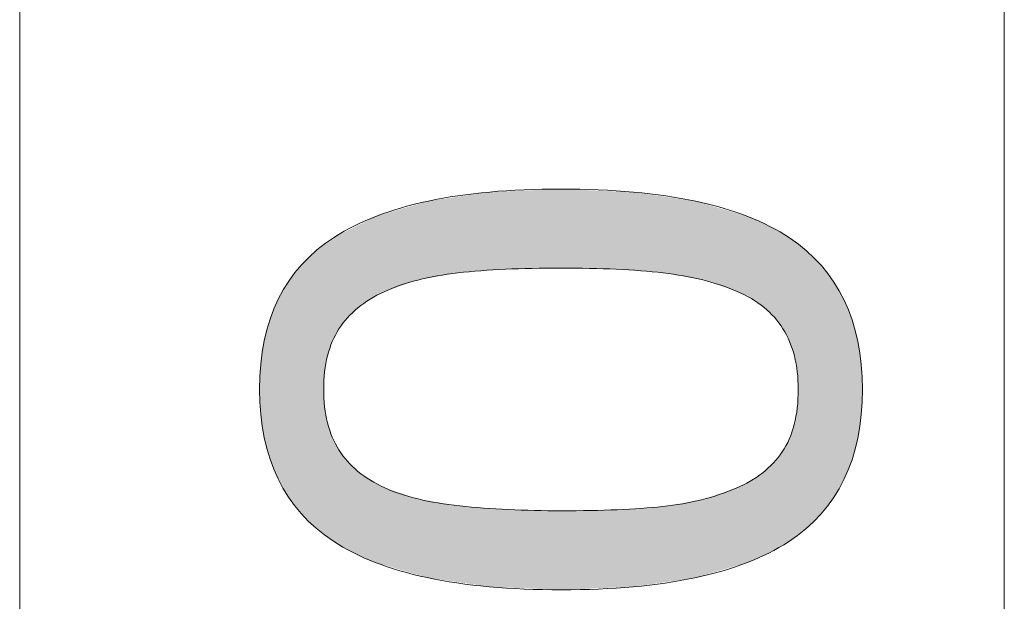
# Model space of a CAD drawing. Units: inches. Extents: x 5 to 63, y 5 to 46.9.
# Drawn here: x 14.6 to 16.8, y 29.6 to 30.9 of the extents above; entities that cross this region are included whole.
import ezdxf

# ---------------------------------------------------------------- set-up
doc = ezdxf.new("R2010")
doc.units = ezdxf.units.IN
doc.header["$MEASUREMENT"] = 0
doc.layers.add('UKUR', color=7, linetype='Continuous', lineweight=13)

# ---------------------------------------------------------------- blocks, each defined once
blk = doc.blocks.new('block 57')
at = {"layer": 'UKUR', "color": 7, "lineweight": 9}
blk.add_lwpolyline([(16.7619, 26.6526), (16.7619, 32.2526)], dxfattribs=at)
blk = doc.blocks.new('*U209')
at = {"layer": 'UKUR', "color": 7}
for points in [[(15.6207, 30.3564), (15.5556, 30.5204), (15.6207, 30.53)], [(15.6218, 30.3565), (15.6207, 30.53), (15.6218, 30.5302)], [(15.6564, 30.3591), (15.6218, 30.5302), (15.6564, 30.5316)], [(15.6631, 30.3593), (15.6564, 30.5316), (15.6631, 30.5319)], [(15.7789, 30.3618), (15.6631, 30.5319), (15.7789, 30.5368)], [(15.7789, 30.3618), (15.7789, 30.5368), (15.7806, 30.3618)], [(15.7806, 30.3618), (15.7806, 30.5367), (15.9018, 30.3591)], [(15.9018, 30.3591), (15.9018, 30.5316), (15.9039, 30.3589)], [(15.9039, 30.3589), (15.9039, 30.5316), (15.9394, 30.3562)], [(15.9394, 30.3562), (15.9394, 30.5301), (15.94, 30.3562)], [(15.94, 30.3562), (15.94, 30.53), (16.0052, 30.3512)], [(15.4621, 30.3352), (15.3892, 30.4822), (15.4621, 30.5033)], [(15.4628, 30.3353), (15.4621, 30.5033), (15.4628, 30.5035)], [(15.4832, 30.339), (15.4628, 30.5035), (15.4832, 30.5094)], [(15.4859, 30.3395), (15.4832, 30.5094), (15.4859, 30.5102)], [(15.5512, 30.3511), (15.4859, 30.5102), (15.5512, 30.5198)], [(15.5556, 30.3515), (15.5512, 30.5198), (15.5556, 30.5204)], [(16.0052, 30.3512), (16.0052, 30.5205), (16.0059, 30.3511)], [(16.0059, 30.3511), (16.0059, 30.5204), (16.0762, 30.3386)], [(16.0762, 30.3386), (16.0762, 30.51), (16.0783, 30.3383)], [(16.0783, 30.3383), (16.0783, 30.5097), (16.0911, 30.336)], [(16.0911, 30.336), (16.0911, 30.506), (16.094, 30.3355)], [(16.094, 30.3355), (16.094, 30.5051), (16.1675, 30.3109)], [(15.3875, 30.3093), (15.3712, 30.4769), (15.3875, 30.4817)], [(15.3892, 30.3099), (15.3875, 30.4817), (15.3892, 30.4822)], [(16.1675, 30.3109), (16.1675, 30.4836), (16.1699, 30.3101)], [(16.1699, 30.3101), (16.1699, 30.4829), (16.1909, 30.2995)], [(15.3565, 30.2928), (15.3298, 30.4563), (15.3565, 30.4696)], [(15.3573, 30.2932), (15.3565, 30.4696), (15.3573, 30.47)], [(15.368, 30.2989), (15.3573, 30.47), (15.368, 30.4754)], [(15.3712, 30.3006), (15.368, 30.4754), (15.3712, 30.4769)], [(16.1909, 30.2995), (16.1909, 30.4767), (16.1936, 30.2981)], [(16.1936, 30.2981), (16.1936, 30.4759), (16.1991, 30.2954)], [(16.1991, 30.2954), (16.1991, 30.4735), (16.2018, 30.294)], [(16.2018, 30.294), (16.2018, 30.4722), (16.2267, 30.2767)], [(16.2267, 30.2767), (16.2267, 30.4611), (16.2294, 30.2749)], [(16.2294, 30.2749), (16.2294, 30.4599), (16.24, 30.2647)], [(15.3065, 30.2516), (15.2876, 30.4353), (15.3065, 30.4447)], [(15.3188, 30.2634), (15.3065, 30.4448), (15.3188, 30.4509)], [(15.3065, 30.2517), (15.3065, 30.4447), (15.3065, 30.4448)], [(15.3294, 30.2736), (15.3188, 30.4509), (15.3294, 30.4562)], [(15.3298, 30.2738), (15.3294, 30.4562), (15.3298, 30.4563)], [(16.24, 30.2647), (16.24, 30.4552), (16.2427, 30.2621)], [(16.2427, 30.2621), (16.2427, 30.454), (16.2502, 30.2549)], [(16.2502, 30.2549), (16.2502, 30.4495), (16.2526, 30.2527)], [(16.2526, 30.2527), (16.2526, 30.4482), (16.2698, 30.2297)], [(16.2698, 30.2297), (16.2698, 30.4381), (16.2715, 30.2274)], [(16.2715, 30.2274), (16.2715, 30.4371), (16.2836, 30.2041)], [(15.256, 30.1321), (15.2538, 30.4129), (15.256, 30.4145)], [(15.2623, 30.1674), (15.256, 30.4145), (15.2623, 30.4191)], [(15.2729, 30.1991), (15.2623, 30.4191), (15.2729, 30.4269)], [(15.2752, 30.2034), (15.2729, 30.4269), (15.2752, 30.4286)], [(15.2776, 30.208), (15.2752, 30.4286), (15.2776, 30.4304)], [(15.2876, 30.2269), (15.2776, 30.4304), (15.2876, 30.4353)], [(16.2836, 30.2041), (16.2836, 30.43), (16.2854, 30.2007)], [(16.2854, 30.2007), (16.2854, 30.429), (16.286, 30.1995)], [(16.286, 30.1995), (16.286, 30.4286), (16.2863, 30.199)], [(16.2863, 30.199), (16.2863, 30.4284), (16.2965, 30.1681)], [(16.2965, 30.1681), (16.2965, 30.4206), (16.2968, 30.1671)], [(16.2968, 30.1671), (16.2968, 30.4204), (16.3031, 30.1322)], [(16.3031, 30.1322), (16.3031, 30.4156), (16.3032, 30.1318)], [(16.3032, 30.1318), (16.3032, 30.4155), (16.3053, 30.0931)], [(15.2369, 29.7858), (15.2051, 30.3693), (15.2369, 30.4)], [(15.2387, 29.7844), (15.2369, 30.4), (15.2387, 30.4018)], [(15.2369, 29.7858), (15.2369, 30.4), (15.2387, 29.7844)], [(15.2538, 29.7731), (15.2387, 30.4018), (15.2538, 30.4129)], [(15.2387, 29.7844), (15.2387, 30.4018), (15.2538, 29.7731)], [(15.2038, 29.8183), (15.1766, 30.333), (15.2038, 30.3677)], [(15.2051, 29.8171), (15.2038, 30.3677), (15.2051, 30.3693)], [(15.2038, 29.8183), (15.2038, 30.3677), (15.2051, 29.8171)], [(15.2051, 29.8171), (15.2051, 30.3693), (15.2369, 29.7858)], [(15.1757, 29.8547), (15.1533, 30.2928), (15.1757, 30.3315)], [(15.1766, 29.8535), (15.1757, 30.3315), (15.1766, 30.333)], [(15.1757, 29.8547), (15.1757, 30.3315), (15.1766, 29.8535)], [(15.1766, 29.8535), (15.1766, 30.333), (15.2038, 29.8183)], [(15.1527, 29.8948), (15.1352, 30.2487), (15.1527, 30.2914)], [(15.1533, 29.8938), (15.1527, 30.2914), (15.1533, 30.2928)], [(15.1527, 29.8948), (15.1527, 30.2914), (15.1533, 29.8938)], [(15.1533, 29.8938), (15.1533, 30.2928), (15.1757, 29.8547)], [(15.1349, 29.9387), (15.1223, 30.2007), (15.1349, 30.2475)], [(15.1352, 29.938), (15.1349, 30.2475), (15.1352, 30.2487)], [(15.1349, 29.9387), (15.1349, 30.2475), (15.1352, 29.938)], [(15.1352, 29.938), (15.1352, 30.2487), (15.1527, 29.8948)], [(15.1221, 29.9864), (15.1145, 30.1488), (15.1221, 30.1998)], [(15.1223, 29.9859), (15.1221, 30.1998), (15.1223, 30.2007)], [(15.1221, 29.9864), (15.1221, 30.1998), (15.1223, 29.9859)], [(15.1223, 29.9859), (15.1223, 30.2007), (15.1349, 29.9387)], [(15.1145, 30.0379), (15.1119, 30.0931), (15.1145, 30.1481)], [(15.1145, 30.0376), (15.1145, 30.1481), (15.1145, 30.1488)], [(15.1145, 30.0376), (15.1145, 30.1488), (15.1221, 29.9864)], [(15.1145, 30.0379), (15.1145, 30.1481), (15.1145, 30.0376)], [(15.2538, 29.7731), (15.2538, 30.0931), (15.256, 29.7715)], [(16.3053, 29.7718), (16.3032, 30.0535), (16.3053, 30.0931)], [(15.256, 29.7715), (15.256, 30.0543), (15.2623, 29.7667)], [(16.3031, 29.7701), (16.2968, 30.0172), (16.3031, 30.0521)], [(16.3032, 29.7702), (16.3031, 30.0521), (16.3032, 30.0535)], [(15.2623, 29.7667), (15.2623, 30.019), (15.2729, 29.7588)], [(16.2965, 29.7652), (16.2863, 29.9854), (16.2965, 30.0153)], [(16.2968, 29.7655), (16.2965, 30.0153), (16.2968, 30.0172)], [(15.2729, 29.7588), (15.2729, 29.9873), (15.2752, 29.757)], [(15.2752, 29.757), (15.2752, 29.9828), (15.2776, 29.7556)], [(15.2776, 29.7556), (15.2776, 29.9782), (15.2876, 29.7498)], [(16.2836, 29.7556), (16.2715, 29.9579), (16.2836, 29.9797)], [(16.2854, 29.757), (16.2836, 29.9797), (16.2854, 29.9829)], [(16.286, 29.7574), (16.2854, 29.9829), (16.286, 29.9847)], [(16.2863, 29.7576), (16.286, 29.9847), (16.2863, 29.9854)], [(15.2876, 29.7498), (15.2876, 29.9591), (15.3065, 29.7389)], [(16.2715, 29.7487), (16.2698, 29.9548), (16.2715, 29.9579)], [(15.3065, 29.7389), (15.3065, 29.934), (15.3065, 29.7389)], [(16.2698, 29.7477), (16.2526, 29.9331), (16.2698, 29.9548)], [(15.3065, 29.7389), (15.3065, 29.9339), (15.3188, 29.7318)], [(15.3188, 29.7318), (15.3188, 29.9221), (15.3294, 29.727)], [(16.24, 29.7307), (16.2294, 29.911), (16.24, 29.9208)], [(16.2427, 29.7322), (16.24, 29.9208), (16.2427, 29.9232)], [(16.2502, 29.7365), (16.2427, 29.9232), (16.2502, 29.9301)], [(16.2526, 29.7379), (16.2502, 29.9301), (16.2526, 29.9331)], [(15.3294, 29.727), (15.3294, 29.9119), (15.3298, 29.7269)], [(15.3298, 29.7269), (15.3298, 29.9115), (15.3565, 29.715)], [(15.3565, 29.715), (15.3565, 29.8925), (15.3573, 29.7146)], [(15.3573, 29.7146), (15.3573, 29.8919), (15.368, 29.7099)], [(16.2018, 29.7139), (16.1991, 29.8898), (16.2018, 29.8917)], [(16.2267, 29.7248), (16.2018, 29.8917), (16.2267, 29.9085)], [(16.2294, 29.726), (16.2267, 29.9085), (16.2294, 29.911)], [(15.368, 29.7099), (15.368, 29.8862), (15.3712, 29.7089)], [(15.3712, 29.7089), (15.3712, 29.8846), (15.3875, 29.7042)], [(15.3875, 29.7042), (15.3875, 29.8759), (15.3892, 29.7037)], [(15.3892, 29.7037), (15.3892, 29.875), (15.4621, 29.6823)], [(16.1675, 29.7023), (16.094, 29.8494), (16.1675, 29.8741)], [(16.1699, 29.703), (16.1675, 29.8741), (16.1699, 29.8753)], [(16.1909, 29.7091), (16.1699, 29.8753), (16.1909, 29.8858)], [(16.1936, 29.7103), (16.1909, 29.8858), (16.1936, 29.8871)], [(16.1991, 29.7127), (16.1936, 29.8871), (16.1991, 29.8898)], [(15.4621, 29.6823), (15.4621, 29.8506), (15.4628, 29.6821)], [(15.4628, 29.6821), (15.4628, 29.8504), (15.4832, 29.6762)], [(15.4832, 29.6762), (15.4832, 29.8469), (15.4859, 29.6758)], [(16.0911, 29.6801), (16.0783, 29.8463), (16.0911, 29.8485)], [(16.094, 29.681), (16.0911, 29.8485), (16.094, 29.8494)], [(15.4859, 29.6758), (15.4859, 29.8465), (15.5512, 29.6662)], [(15.5512, 29.6662), (15.5512, 29.8356), (15.5556, 29.6655)], [(15.5556, 29.6655), (15.5556, 29.8349), (15.6207, 29.6559)], [(15.6207, 29.6559), (15.6207, 29.83), (15.6218, 29.6559)], [(15.6218, 29.6559), (15.6218, 29.83), (15.6564, 29.6544)], [(15.6564, 29.6544), (15.6564, 29.8274), (15.6631, 29.6541)], [(15.6631, 29.6541), (15.6631, 29.8269), (15.7789, 29.6493)], [(15.9018, 29.6543), (15.7806, 29.8242), (15.9018, 29.8265)], [(15.9039, 29.6543), (15.9018, 29.8265), (15.9039, 29.8265)], [(15.9394, 29.6558), (15.9039, 29.8265), (15.9394, 29.829)], [(15.94, 29.6559), (15.9394, 29.829), (15.94, 29.8291)], [(16.0052, 29.6654), (15.94, 29.8291), (16.0052, 29.8337)], [(16.0059, 29.6655), (16.0052, 29.8337), (16.0059, 29.8338)], [(16.0762, 29.6758), (16.0059, 29.8338), (16.0762, 29.8459)], [(16.0783, 29.6764), (16.0762, 29.8459), (16.0783, 29.8463)], [(15.7789, 29.6493), (15.7789, 29.8242), (15.7806, 29.6492)]]:
    blk.add_solid(points, dxfattribs=at)
at = {"layer": 'UKUR', "color": 7, "extrusion": (0, 0, -1)}
for points in [[(-15.6207, 30.3564), (-15.6207, 30.53), (-15.6218, 30.3565)], [(-15.6218, 30.3565), (-15.6218, 30.5302), (-15.6564, 30.3591)], [(-15.6564, 30.3591), (-15.6564, 30.5316), (-15.6631, 30.3593)], [(-15.6631, 30.3593), (-15.6631, 30.5319), (-15.7789, 30.3618)], [(-15.7806, 30.3618), (-15.7789, 30.5368), (-15.7806, 30.5367)], [(-15.9018, 30.3591), (-15.7806, 30.5367), (-15.9018, 30.5316)], [(-15.9039, 30.3589), (-15.9018, 30.5316), (-15.9039, 30.5316)], [(-15.9394, 30.3562), (-15.9039, 30.5316), (-15.9394, 30.5301)], [(-15.94, 30.3562), (-15.9394, 30.5301), (-15.94, 30.53)], [(-16.0052, 30.3512), (-15.94, 30.53), (-16.0052, 30.5205)], [(-15.4621, 30.3352), (-15.4621, 30.5033), (-15.4628, 30.3353)], [(-15.4628, 30.3353), (-15.4628, 30.5035), (-15.4832, 30.339)], [(-15.4832, 30.339), (-15.4832, 30.5094), (-15.4859, 30.3395)], [(-15.4859, 30.3395), (-15.4859, 30.5102), (-15.5512, 30.3511)], [(-15.5512, 30.3511), (-15.5512, 30.5198), (-15.5556, 30.3515)], [(-15.5556, 30.3515), (-15.5556, 30.5204), (-15.6207, 30.3564)], [(-16.0059, 30.3511), (-16.0052, 30.5205), (-16.0059, 30.5204)], [(-16.0762, 30.3386), (-16.0059, 30.5204), (-16.0762, 30.51)], [(-16.0783, 30.3383), (-16.0762, 30.51), (-16.0783, 30.5097)], [(-16.0911, 30.336), (-16.0783, 30.5097), (-16.0911, 30.506)], [(-16.094, 30.3355), (-16.0911, 30.506), (-16.094, 30.5051)], [(-16.1675, 30.3109), (-16.094, 30.5051), (-16.1675, 30.4836)], [(-15.3875, 30.3093), (-15.3875, 30.4817), (-15.3892, 30.3099)], [(-15.3892, 30.3099), (-15.3892, 30.4822), (-15.4621, 30.3352)], [(-16.1699, 30.3101), (-16.1675, 30.4836), (-16.1699, 30.4829)], [(-16.1909, 30.2995), (-16.1699, 30.4829), (-16.1909, 30.4767)], [(-15.3565, 30.2928), (-15.3565, 30.4696), (-15.3573, 30.2932)], [(-15.3573, 30.2932), (-15.3573, 30.47), (-15.368, 30.2989)], [(-15.368, 30.2989), (-15.368, 30.4754), (-15.3712, 30.3006)], [(-15.3712, 30.3006), (-15.3712, 30.4769), (-15.3875, 30.3093)], [(-16.1936, 30.2981), (-16.1909, 30.4767), (-16.1936, 30.4759)], [(-16.1991, 30.2954), (-16.1936, 30.4759), (-16.1991, 30.4735)], [(-16.2018, 30.294), (-16.1991, 30.4735), (-16.2018, 30.4722)], [(-16.2267, 30.2767), (-16.2018, 30.4722), (-16.2267, 30.4611)], [(-16.2294, 30.2749), (-16.2267, 30.4611), (-16.2294, 30.4599)], [(-16.24, 30.2647), (-16.2294, 30.4599), (-16.24, 30.4552)], [(-15.3065, 30.2517), (-15.3065, 30.4448), (-15.3188, 30.2634)], [(-15.3065, 30.2516), (-15.3065, 30.4447), (-15.3065, 30.2517)], [(-15.3188, 30.2634), (-15.3188, 30.4509), (-15.3294, 30.2736)], [(-15.3294, 30.2736), (-15.3294, 30.4562), (-15.3298, 30.2738)], [(-15.3298, 30.2738), (-15.3298, 30.4563), (-15.3565, 30.2928)], [(-16.2427, 30.2621), (-16.24, 30.4552), (-16.2427, 30.454)], [(-16.2502, 30.2549), (-16.2427, 30.454), (-16.2502, 30.4495)], [(-16.2526, 30.2527), (-16.2502, 30.4495), (-16.2526, 30.4482)], [(-16.2698, 30.2297), (-16.2526, 30.4482), (-16.2698, 30.4381)], [(-16.2715, 30.2274), (-16.2698, 30.4381), (-16.2715, 30.4371)], [(-16.2836, 30.2041), (-16.2715, 30.4371), (-16.2836, 30.43)], [(-15.256, 30.1321), (-15.256, 30.4145), (-15.2623, 30.1674)], [(-15.2623, 30.1674), (-15.2623, 30.4191), (-15.2729, 30.1991)], [(-15.2729, 30.1991), (-15.2729, 30.4269), (-15.2752, 30.2034)], [(-15.2752, 30.2034), (-15.2752, 30.4286), (-15.2776, 30.208)], [(-15.2776, 30.208), (-15.2776, 30.4304), (-15.2876, 30.2269)], [(-15.2876, 30.2269), (-15.2876, 30.4353), (-15.3065, 30.2516)], [(-16.2854, 30.2007), (-16.2836, 30.43), (-16.2854, 30.429)], [(-16.286, 30.1995), (-16.2854, 30.429), (-16.286, 30.4286)], [(-16.2863, 30.199), (-16.286, 30.4286), (-16.2863, 30.4284)], [(-16.2965, 30.1681), (-16.2863, 30.4284), (-16.2965, 30.4206)], [(-16.2968, 30.1671), (-16.2965, 30.4206), (-16.2968, 30.4204)], [(-16.3031, 30.1322), (-16.2968, 30.4204), (-16.3031, 30.4156)], [(-16.3032, 30.1318), (-16.3031, 30.4156), (-16.3032, 30.4155)], [(-16.3053, 30.0931), (-16.3032, 30.4155), (-16.3053, 30.4139)], [(-15.2538, 30.0931), (-15.2538, 30.4129), (-15.256, 30.1321)], [(-16.3053, 29.7718), (-16.3053, 30.4139), (-16.322, 29.7842)], [(-16.322, 29.7842), (-16.3053, 30.4139), (-16.322, 30.4011)], [(-16.322, 29.7842), (-16.322, 30.4011), (-16.3238, 29.786)], [(-16.3238, 29.786), (-16.322, 30.4011), (-16.3238, 30.3997)], [(-16.3238, 29.786), (-16.3238, 30.3997), (-16.3553, 29.8166)], [(-16.3553, 29.8166), (-16.3238, 30.3997), (-16.3553, 30.3684)], [(-16.3553, 29.8166), (-16.3553, 30.3684), (-16.3566, 29.8183)], [(-16.3566, 29.8183), (-16.3553, 30.3684), (-16.3566, 30.3671)], [(-16.3566, 29.8183), (-16.3566, 30.3671), (-16.3835, 29.853)], [(-16.3835, 29.853), (-16.3566, 30.3671), (-16.3835, 30.3319)], [(-16.3835, 29.853), (-16.3835, 30.3319), (-16.3844, 29.8545)], [(-16.3844, 29.8545), (-16.3835, 30.3319), (-16.3844, 30.3307)], [(-16.3844, 29.8545), (-16.3844, 30.3307), (-16.4065, 29.8932)], [(-16.4065, 29.8932), (-16.3844, 30.3307), (-16.4065, 30.2916)], [(-16.4065, 29.8932), (-16.4065, 30.2916), (-16.4071, 29.8946)], [(-16.4071, 29.8946), (-16.4065, 30.2916), (-16.4071, 30.2906)], [(-16.4071, 29.8946), (-16.4071, 30.2906), (-16.4245, 29.9373)], [(-16.4245, 29.9373), (-16.4071, 30.2906), (-16.4245, 30.2476)], [(-16.4245, 29.9373), (-16.4245, 30.2476), (-16.4248, 29.9385)], [(-16.4248, 29.9385), (-16.4245, 30.2476), (-16.4248, 30.2468)], [(-16.4248, 29.9385), (-16.4248, 30.2468), (-16.4373, 29.9854)], [(-16.4373, 29.9854), (-16.4248, 30.2468), (-16.4373, 30.1998)], [(-16.4373, 29.9854), (-16.4373, 30.1998), (-16.4374, 29.9863)], [(-16.4374, 29.9863), (-16.4373, 30.1998), (-16.4374, 30.1993)], [(-16.4374, 29.9863), (-16.4374, 30.1993), (-16.445, 30.0373)], [(-16.445, 30.0373), (-16.4374, 30.1993), (-16.445, 30.1483)], [(-16.445, 30.0373), (-16.445, 30.1483), (-16.445, 30.038)], [(-16.445, 30.038), (-16.445, 30.1483), (-16.445, 30.1481)], [(-16.445, 30.038), (-16.445, 30.1481), (-16.4476, 30.0931)], [(-15.256, 29.7715), (-15.2538, 30.0931), (-15.256, 30.0543)], [(-15.2623, 29.7667), (-15.256, 30.0543), (-15.2623, 30.019)], [(-16.3031, 29.7701), (-16.3031, 30.0521), (-16.3032, 29.7702)], [(-16.3032, 29.7702), (-16.3032, 30.0535), (-16.3053, 29.7718)], [(-15.2729, 29.7588), (-15.2623, 30.019), (-15.2729, 29.9873)], [(-16.2965, 29.7652), (-16.2965, 30.0153), (-16.2968, 29.7655)], [(-16.2968, 29.7655), (-16.2968, 30.0172), (-16.3031, 29.7701)], [(-15.2752, 29.757), (-15.2729, 29.9873), (-15.2752, 29.9828)], [(-15.2776, 29.7556), (-15.2752, 29.9828), (-15.2776, 29.9782)], [(-15.2876, 29.7498), (-15.2776, 29.9782), (-15.2876, 29.9591)], [(-16.2836, 29.7556), (-16.2836, 29.9797), (-16.2854, 29.757)], [(-16.2854, 29.757), (-16.2854, 29.9829), (-16.286, 29.7574)], [(-16.286, 29.7574), (-16.286, 29.9847), (-16.2863, 29.7576)], [(-16.2863, 29.7576), (-16.2863, 29.9854), (-16.2965, 29.7652)], [(-15.3065, 29.7389), (-15.2876, 29.9591), (-15.3065, 29.934)], [(-16.2715, 29.7487), (-16.2715, 29.9579), (-16.2836, 29.7556)], [(-15.3065, 29.7389), (-15.3065, 29.934), (-15.3065, 29.9339)], [(-16.2698, 29.7477), (-16.2698, 29.9548), (-16.2715, 29.7487)], [(-15.3188, 29.7318), (-15.3065, 29.9339), (-15.3188, 29.9221)], [(-15.3294, 29.727), (-15.3188, 29.9221), (-15.3294, 29.9119)], [(-16.24, 29.7307), (-16.24, 29.9208), (-16.2427, 29.7322)], [(-16.2427, 29.7322), (-16.2427, 29.9232), (-16.2502, 29.7365)], [(-16.2502, 29.7365), (-16.2502, 29.9301), (-16.2526, 29.7379)], [(-16.2526, 29.7379), (-16.2526, 29.9331), (-16.2698, 29.7477)], [(-15.3298, 29.7269), (-15.3294, 29.9119), (-15.3298, 29.9115)], [(-15.3565, 29.715), (-15.3298, 29.9115), (-15.3565, 29.8925)], [(-15.3573, 29.7146), (-15.3565, 29.8925), (-15.3573, 29.8919)], [(-15.368, 29.7099), (-15.3573, 29.8919), (-15.368, 29.8862)], [(-16.2018, 29.7139), (-16.2018, 29.8917), (-16.2267, 29.7248)], [(-16.2267, 29.7248), (-16.2267, 29.9085), (-16.2294, 29.726)], [(-16.2294, 29.726), (-16.2294, 29.911), (-16.24, 29.7307)], [(-15.3712, 29.7089), (-15.368, 29.8862), (-15.3712, 29.8846)], [(-15.3875, 29.7042), (-15.3712, 29.8846), (-15.3875, 29.8759)], [(-15.3892, 29.7037), (-15.3875, 29.8759), (-15.3892, 29.875)], [(-15.4621, 29.6823), (-15.3892, 29.875), (-15.4621, 29.8506)], [(-16.1675, 29.7023), (-16.1675, 29.8741), (-16.1699, 29.703)], [(-16.1699, 29.703), (-16.1699, 29.8753), (-16.1909, 29.7091)], [(-16.1909, 29.7091), (-16.1909, 29.8858), (-16.1936, 29.7103)], [(-16.1936, 29.7103), (-16.1936, 29.8871), (-16.1991, 29.7127)], [(-16.1991, 29.7127), (-16.1991, 29.8898), (-16.2018, 29.7139)], [(-15.4628, 29.6821), (-15.4621, 29.8506), (-15.4628, 29.8504)], [(-15.4832, 29.6762), (-15.4628, 29.8504), (-15.4832, 29.8469)], [(-15.4859, 29.6758), (-15.4832, 29.8469), (-15.4859, 29.8465)], [(-16.0911, 29.6801), (-16.0911, 29.8485), (-16.094, 29.681)], [(-16.094, 29.681), (-16.094, 29.8494), (-16.1675, 29.7023)], [(-15.5512, 29.6662), (-15.4859, 29.8465), (-15.5512, 29.8356)], [(-15.5556, 29.6655), (-15.5512, 29.8356), (-15.5556, 29.8349)], [(-15.6207, 29.6559), (-15.5556, 29.8349), (-15.6207, 29.83)], [(-15.6218, 29.6559), (-15.6207, 29.83), (-15.6218, 29.83)], [(-15.6564, 29.6544), (-15.6218, 29.83), (-15.6564, 29.8274)], [(-15.6631, 29.6541), (-15.6564, 29.8274), (-15.6631, 29.8269)], [(-15.7789, 29.6493), (-15.6631, 29.8269), (-15.7789, 29.8242)], [(-15.9018, 29.6543), (-15.9018, 29.8265), (-15.9039, 29.6543)], [(-15.9039, 29.6543), (-15.9039, 29.8265), (-15.9394, 29.6558)], [(-15.9394, 29.6558), (-15.9394, 29.829), (-15.94, 29.6559)], [(-15.94, 29.6559), (-15.94, 29.8291), (-16.0052, 29.6654)], [(-16.0052, 29.6654), (-16.0052, 29.8337), (-16.0059, 29.6655)], [(-16.0059, 29.6655), (-16.0059, 29.8338), (-16.0762, 29.6758)], [(-16.0762, 29.6758), (-16.0762, 29.8459), (-16.0783, 29.6764)], [(-16.0783, 29.6764), (-16.0783, 29.8463), (-16.0911, 29.6801)], [(-15.7806, 29.6492), (-15.7789, 29.8242), (-15.7806, 29.8242)], [(-15.7806, 29.6492), (-15.7806, 29.8242), (-15.9018, 29.6543)]]:
    blk.add_solid(points, dxfattribs=at)
blk = doc.blocks.new('block 61')
at = {"layer": 'UKUR', "lineweight": 0}
for points, knots in [([(15.7789, 30.5368), (16.009, 30.5368), (16.1782, 30.5006), (16.286, 30.4286), (16.3935, 30.3565), (16.4476, 30.2447), (16.4476, 30.0931), (16.4476, 29.9391), (16.3928, 29.8266), (16.2836, 29.7556), (16.1747, 29.6847), (16.0069, 29.6492), (15.7806, 29.6492), (15.5525, 29.6492), (15.3841, 29.6852), (15.2752, 29.757), (15.1663, 29.8287), (15.1119, 29.9408), (15.1119, 30.0931), (15.1119, 30.2469), (15.167, 30.3594), (15.2776, 30.4304), (15.3882, 30.5013), (15.5553, 30.5368), (15.7789, 30.5368)], [0, 0, 0, 0, 1, 1, 1, 2, 2, 2, 3, 3, 3, 4, 4, 4, 5, 5, 5, 6, 6, 6, 7, 7, 7, 8, 8, 8, 8]), ([(16.1699, 30.3101), (16.1234, 30.3303), (16.0686, 30.3439), (16.0059, 30.3511), (15.9429, 30.3582), (15.8671, 30.3618), (15.7789, 30.3618), (15.6914, 30.3618), (15.6156, 30.3582), (15.5512, 30.3511), (15.4871, 30.3439), (15.4323, 30.3299), (15.3875, 30.3093), (15.3434, 30.2891), (15.31, 30.2617), (15.2876, 30.2269), (15.2652, 30.1923), (15.2538, 30.1475), (15.2538, 30.0931), (15.2538, 30.039), (15.2652, 29.9944), (15.2876, 29.9591), (15.31, 29.9238), (15.3438, 29.8957), (15.3892, 29.875), (15.432, 29.8555), (15.4871, 29.8421), (15.5556, 29.8349), (15.6239, 29.8278), (15.699, 29.8242), (15.7806, 29.8242), (15.8702, 29.8242), (15.9449, 29.8273), (16.0052, 29.8337), (16.0659, 29.8399), (16.1196, 29.8535), (16.1675, 29.8741), (16.2123, 29.8931), (16.2464, 29.92), (16.2698, 29.9548), (16.2936, 29.9894), (16.3053, 30.0355), (16.3053, 30.0931), (16.3053, 30.147), (16.2939, 30.1918), (16.2715, 30.2274), (16.2491, 30.2631), (16.2154, 30.2907), (16.1699, 30.3101)], [0, 0, 0, 0, 1, 1, 1, 2, 2, 2, 3, 3, 3, 4, 4, 4, 5, 5, 5, 6, 6, 6, 7, 7, 7, 8, 8, 8, 9, 9, 9, 10, 10, 10, 11, 11, 11, 12, 12, 12, 13, 13, 13, 14, 14, 14, 15, 15, 15, 16, 16, 16, 16])]:
    blk.add_open_spline(points, degree=3, knots=knots, dxfattribs=at)
at = {"layer": 'UKUR', "color": 7}
blk.add_blockref('*U209', (0, 0), dxfattribs=at)
blk = doc.blocks.new('block 60')
at = {"layer": 'UKUR'}
blk.add_blockref('block 61', (0, 0), dxfattribs=at)
blk = doc.blocks.new('block 46')
at = {"layer": 'UKUR', "color": 7, "lineweight": 9}
blk.add_lwpolyline([(14.5802, 14.6527), (14.5802, 32.2526)], dxfattribs=at)

msp = doc.modelspace()

# ---------------------------------------------------------------- block references
at = {"layer": 'UKUR'}
for name in ['block 46', 'block 57', 'block 60']:
    msp.add_blockref(name, (0, 0), dxfattribs=at)

doc.saveas('drawing.dxf')
